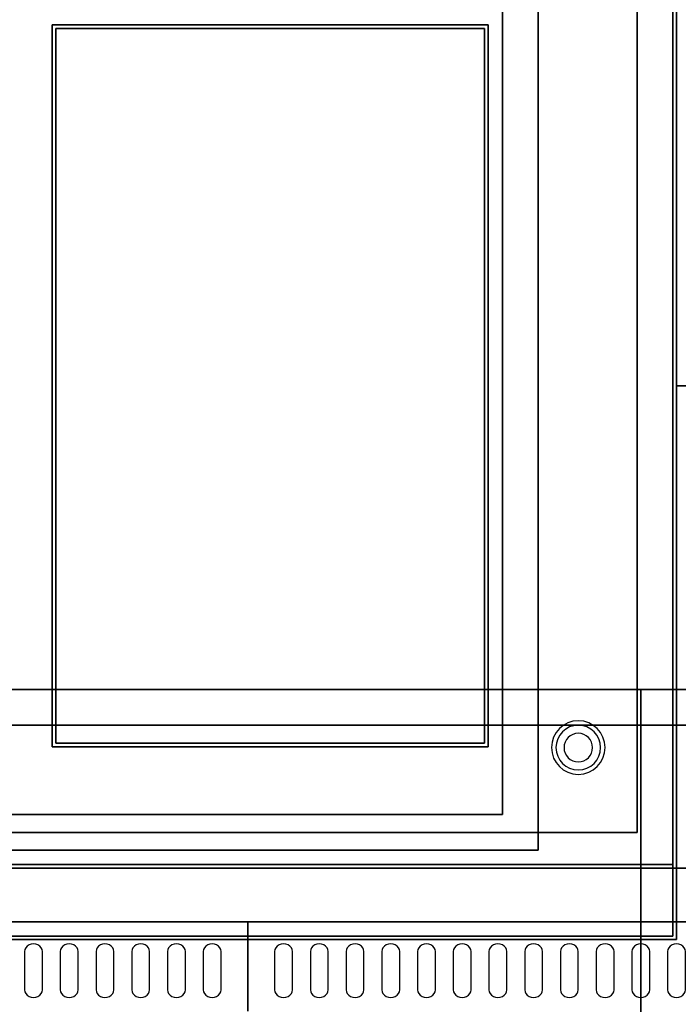
# Model space of a CAD drawing. Extents: x -115 to 115, y -46 to 46.
# Drawn here: x -12 to 7, y 3 to 31 of the extents above; entities that cross this region are included whole.
import ezdxf

# ---------------------------------------------------------------- set-up
doc = ezdxf.new("R2010")
doc.units = 0
for name, color, linetype in [('3D', 254, 'CONTINUOUS'), ('3D-BLACK', 250, 'CONTINUOUS'), ('3D-CASTIRON', 251, 'CONTINUOUS'), ('3D-FLAT', 7, 'CONTINUOUS'), ('3D-NON', 43, 'CONTINUOUS'), ('3D-OVER', 3, 'CONTINUOUS'), ('3D-VHC', 1, 'CONTINUOUS')]:
    doc.layers.add(name, color=color, linetype=linetype)

msp = doc.modelspace()

# ---------------------------------------------------------------- linework, layer by layer
at = {"layer": '3D'}
for centre, radius, start, end in [((4.125, 10.375, 1.5), 0.75, 0, 180), ((4.125, 10.375, 1.25), 0.625, 0, 180), ((4.125, 10.375), 0.4, 0, 180), ((4.125, 10.375, 1.5), 0.75, 180, 0), ((4.125, 10.375, 1.25), 0.625, 180, 0), ((4.125, 10.375), 0.4, 180, 0)]:
    msp.add_arc(centre, radius, start, end, dxfattribs=at)
at = {"layer": '3D-BLACK'}
for points, invisible_edges in [([(-11.125, 4.668, 41.057), (-11.342, 4.775, 40.993), (-11.366, 4.724, 41.024), (-11.375, 4.668, 41.057)], 9), ([(-11.125, 4.668, 41.057), (-11.25, 4.854, 40.946), (-11.302, 4.82, 40.966), (-11.342, 4.775, 40.993)], 9), ([(-11.125, 4.668, 41.057), (-11.125, 4.883, 40.929), (-11.19, 4.875, 40.933), (-11.25, 4.854, 40.946)], 9), ([(-11.125, 4.668, 41.057), (-11, 4.854, 40.946), (-11.06, 4.875, 40.933), (-11.125, 4.883, 40.929)], 9), ([(-11.125, 4.668, 41.057), (-10.908, 4.775, 40.993), (-10.948, 4.82, 40.966), (-11, 4.854, 40.946)], 9), ([(-11.125, 4.668, 41.057), (-10.875, 4.668, 41.057), (-10.884, 4.724, 41.024), (-10.908, 4.775, 40.993)], 9), ([(-10.125, 4.668, 41.057), (-10.342, 4.775, 40.993), (-10.366, 4.724, 41.024), (-10.375, 4.668, 41.057)], 9), ([(-10.125, 4.668, 41.057), (-10.25, 4.854, 40.946), (-10.302, 4.82, 40.966), (-10.342, 4.775, 40.993)], 9), ([(-10.125, 4.668, 41.057), (-10.125, 4.883, 40.929), (-10.19, 4.875, 40.933), (-10.25, 4.854, 40.946)], 9), ([(-10.125, 4.668, 41.057), (-10, 4.854, 40.946), (-10.06, 4.875, 40.933), (-10.125, 4.883, 40.929)], 9), ([(-10.125, 4.668, 41.057), (-9.908, 4.775, 40.993), (-9.948, 4.82, 40.966), (-10, 4.854, 40.946)], 9), ([(-10.125, 4.668, 41.057), (-9.875, 4.668, 41.057), (-9.884, 4.724, 41.024), (-9.908, 4.775, 40.993)], 9), ([(-9.125, 4.668, 41.057), (-9.342, 4.775, 40.993), (-9.366, 4.724, 41.024), (-9.375, 4.668, 41.057)], 9), ([(-9.125, 4.668, 41.057), (-9.25, 4.854, 40.946), (-9.302, 4.82, 40.966), (-9.342, 4.775, 40.993)], 9), ([(-9.125, 4.668, 41.057), (-9.125, 4.883, 40.929), (-9.19, 4.875, 40.933), (-9.25, 4.854, 40.946)], 9), ([(-9.125, 4.668, 41.057), (-9, 4.854, 40.946), (-9.06, 4.875, 40.933), (-9.125, 4.883, 40.929)], 9), ([(-9.125, 4.668, 41.057), (-8.908, 4.775, 40.993), (-8.948, 4.82, 40.966), (-9, 4.854, 40.946)], 9), ([(-9.125, 4.668, 41.057), (-8.875, 4.668, 41.057), (-8.884, 4.724, 41.024), (-8.908, 4.775, 40.993)], 9), ([(-8.125, 4.668, 41.057), (-8.342, 4.775, 40.993), (-8.366, 4.724, 41.024), (-8.375, 4.668, 41.057)], 9), ([(-8.125, 4.668, 41.057), (-8.25, 4.854, 40.946), (-8.302, 4.82, 40.966), (-8.342, 4.775, 40.993)], 9), ([(-8.125, 4.668, 41.057), (-8.125, 4.883, 40.929), (-8.19, 4.875, 40.933), (-8.25, 4.854, 40.946)], 9), ([(-8.125, 4.668, 41.057), (-8, 4.854, 40.946), (-8.06, 4.875, 40.933), (-8.125, 4.883, 40.929)], 9), ([(-8.125, 4.668, 41.057), (-7.908, 4.775, 40.993), (-7.948, 4.82, 40.966), (-8, 4.854, 40.946)], 9), ([(-8.125, 4.668, 41.057), (-7.875, 4.668, 41.057), (-7.884, 4.724, 41.024), (-7.908, 4.775, 40.993)], 9), ([(-7.125, 4.668, 41.057), (-7.342, 4.775, 40.993), (-7.366, 4.724, 41.024), (-7.375, 4.668, 41.057)], 9), ([(-7.125, 4.668, 41.057), (-7.25, 4.854, 40.946), (-7.302, 4.82, 40.966), (-7.342, 4.775, 40.993)], 9), ([(-7.125, 4.668, 41.057), (-7.125, 4.883, 40.929), (-7.19, 4.875, 40.933), (-7.25, 4.854, 40.946)], 9), ([(-7.125, 4.668, 41.057), (-7, 4.854, 40.946), (-7.06, 4.875, 40.933), (-7.125, 4.883, 40.929)], 9), ([(-7.125, 4.668, 41.057), (-6.908, 4.775, 40.993), (-6.948, 4.82, 40.966), (-7, 4.854, 40.946)], 9), ([(-7.125, 4.668, 41.057), (-6.875, 4.668, 41.057), (-6.884, 4.724, 41.024), (-6.908, 4.775, 40.993)], 9), ([(-6.125, 4.668, 41.057), (-6.342, 4.775, 40.993), (-6.366, 4.724, 41.024), (-6.375, 4.668, 41.057)], 9), ([(-6.125, 4.668, 41.057), (-6.25, 4.854, 40.946), (-6.302, 4.82, 40.966), (-6.342, 4.775, 40.993)], 9), ([(-6.125, 4.668, 41.057), (-6.125, 4.883, 40.929), (-6.19, 4.875, 40.933), (-6.25, 4.854, 40.946)], 9), ([(-6.125, 4.668, 41.057), (-6, 4.854, 40.946), (-6.06, 4.875, 40.933), (-6.125, 4.883, 40.929)], 9), ([(-6.125, 4.668, 41.057), (-5.908, 4.775, 40.993), (-5.948, 4.82, 40.966), (-6, 4.854, 40.946)], 9), ([(-6.125, 4.668, 41.057), (-5.875, 4.668, 41.057), (-5.884, 4.724, 41.024), (-5.908, 4.775, 40.993)], 9), ([(-4.125, 4.668, 41.057), (-4.342, 4.775, 40.993), (-4.366, 4.724, 41.024), (-4.375, 4.668, 41.057)], 9), ([(-4.125, 4.668, 41.057), (-4.25, 4.854, 40.946), (-4.302, 4.82, 40.966), (-4.342, 4.775, 40.993)], 9), ([(-4.125, 4.668, 41.057), (-4.125, 4.883, 40.929), (-4.19, 4.875, 40.933), (-4.25, 4.854, 40.946)], 9), ([(-4.125, 4.668, 41.057), (-4, 4.854, 40.946), (-4.06, 4.875, 40.933), (-4.125, 4.883, 40.929)], 9), ([(-4.125, 4.668, 41.057), (-3.908, 4.775, 40.993), (-3.948, 4.82, 40.966), (-4, 4.854, 40.946)], 9), ([(-4.125, 4.668, 41.057), (-3.875, 4.668, 41.057), (-3.884, 4.724, 41.024), (-3.908, 4.775, 40.993)], 9), ([(-3.125, 4.668, 41.057), (-3.342, 4.775, 40.993), (-3.366, 4.724, 41.024), (-3.375, 4.668, 41.057)], 9), ([(-3.125, 4.668, 41.057), (-3.25, 4.854, 40.946), (-3.302, 4.82, 40.966), (-3.342, 4.775, 40.993)], 9), ([(-3.125, 4.668, 41.057), (-3.125, 4.883, 40.929), (-3.19, 4.875, 40.933), (-3.25, 4.854, 40.946)], 9), ([(-3.125, 4.668, 41.057), (-3, 4.854, 40.946), (-3.06, 4.875, 40.933), (-3.125, 4.883, 40.929)], 9), ([(-3.125, 4.668, 41.057), (-2.908, 4.775, 40.993), (-2.948, 4.82, 40.966), (-3, 4.854, 40.946)], 9), ([(-3.125, 4.668, 41.057), (-2.875, 4.668, 41.057), (-2.884, 4.724, 41.024), (-2.908, 4.775, 40.993)], 9), ([(-2.125, 4.668, 41.057), (-2.342, 4.775, 40.993), (-2.366, 4.724, 41.024), (-2.375, 4.668, 41.057)], 9), ([(-2.125, 4.668, 41.057), (-2.25, 4.854, 40.946), (-2.302, 4.82, 40.966), (-2.342, 4.775, 40.993)], 9), ([(-2.125, 4.668, 41.057), (-2.125, 4.883, 40.929), (-2.19, 4.875, 40.933), (-2.25, 4.854, 40.946)], 9), ([(-2.125, 4.668, 41.057), (-2, 4.854, 40.946), (-2.06, 4.875, 40.933), (-2.125, 4.883, 40.929)], 9), ([(-2.125, 4.668, 41.057), (-1.908, 4.775, 40.993), (-1.948, 4.82, 40.966), (-2, 4.854, 40.946)], 9), ([(-2.125, 4.668, 41.057), (-1.875, 4.668, 41.057), (-1.884, 4.724, 41.024), (-1.908, 4.775, 40.993)], 9), ([(-1.125, 4.668, 41.057), (-1.342, 4.775, 40.993), (-1.366, 4.724, 41.024), (-1.375, 4.668, 41.057)], 9), ([(-1.125, 4.668, 41.057), (-1.25, 4.854, 40.946), (-1.302, 4.82, 40.966), (-1.342, 4.775, 40.993)], 9), ([(-1.125, 4.668, 41.057), (-1.125, 4.883, 40.929), (-1.19, 4.875, 40.933), (-1.25, 4.854, 40.946)], 9), ([(-1.125, 4.668, 41.057), (-1, 4.854, 40.946), (-1.06, 4.875, 40.933), (-1.125, 4.883, 40.929)], 9), ([(-1.125, 4.668, 41.057), (-0.908, 4.775, 40.993), (-0.948, 4.82, 40.966), (-1, 4.854, 40.946)], 9), ([(-1.125, 4.668, 41.057), (-0.875, 4.668, 41.057), (-0.884, 4.724, 41.024), (-0.908, 4.775, 40.993)], 9), ([(-0.125, 4.668, 41.057), (-0.342, 4.775, 40.993), (-0.366, 4.724, 41.024), (-0.375, 4.668, 41.057)], 9), ([(-0.125, 4.668, 41.057), (-0.25, 4.854, 40.946), (-0.302, 4.82, 40.966), (-0.342, 4.775, 40.993)], 9), ([(-0.125, 4.668, 41.057), (-0.125, 4.883, 40.929), (-0.19, 4.875, 40.933), (-0.25, 4.854, 40.946)], 9), ([(-0.125, 4.668, 41.057), (0, 4.854, 40.946), (-0.06, 4.875, 40.933), (-0.125, 4.883, 40.929)], 9), ([(-0.125, 4.668, 41.057), (0.092, 4.775, 40.993), (0.052, 4.82, 40.966), (0, 4.854, 40.946)], 9), ([(-0.125, 4.668, 41.057), (0.125, 4.668, 41.057), (0.116, 4.724, 41.024), (0.092, 4.775, 40.993)], 9), ([(0.875, 4.668, 41.057), (0.658, 4.775, 40.993), (0.634, 4.724, 41.024), (0.625, 4.668, 41.057)], 9), ([(0.875, 4.668, 41.057), (0.75, 4.854, 40.946), (0.698, 4.82, 40.966), (0.658, 4.775, 40.993)], 9), ([(0.875, 4.668, 41.057), (0.875, 4.883, 40.929), (0.81, 4.875, 40.933), (0.75, 4.854, 40.946)], 9), ([(0.875, 4.668, 41.057), (1, 4.854, 40.946), (0.94, 4.875, 40.933), (0.875, 4.883, 40.929)], 9), ([(0.875, 4.668, 41.057), (1.092, 4.775, 40.993), (1.052, 4.82, 40.966), (1, 4.854, 40.946)], 9), ([(0.875, 4.668, 41.057), (1.125, 4.668, 41.057), (1.116, 4.724, 41.024), (1.092, 4.775, 40.993)], 9), ([(1.875, 4.668, 41.057), (1.658, 4.775, 40.993), (1.634, 4.724, 41.024), (1.625, 4.668, 41.057)], 9), ([(1.875, 4.668, 41.057), (1.75, 4.854, 40.946), (1.698, 4.82, 40.966), (1.658, 4.775, 40.993)], 9), ([(1.875, 4.668, 41.057), (1.875, 4.883, 40.929), (1.81, 4.875, 40.933), (1.75, 4.854, 40.946)], 9), ([(1.875, 4.668, 41.057), (2, 4.854, 40.946), (1.94, 4.875, 40.933), (1.875, 4.883, 40.929)], 9), ([(1.875, 4.668, 41.057), (2.092, 4.775, 40.993), (2.052, 4.82, 40.966), (2, 4.854, 40.946)], 9), ([(1.875, 4.668, 41.057), (2.125, 4.668, 41.057), (2.116, 4.724, 41.024), (2.092, 4.775, 40.993)], 9), ([(2.875, 4.668, 41.057), (2.658, 4.775, 40.993), (2.634, 4.724, 41.024), (2.625, 4.668, 41.057)], 9), ([(2.875, 4.668, 41.057), (2.75, 4.854, 40.946), (2.698, 4.82, 40.966), (2.658, 4.775, 40.993)], 9), ([(2.875, 4.668, 41.057), (2.875, 4.883, 40.929), (2.81, 4.875, 40.933), (2.75, 4.854, 40.946)], 9), ([(2.875, 4.668, 41.057), (3, 4.854, 40.946), (2.94, 4.875, 40.933), (2.875, 4.883, 40.929)], 9), ([(2.875, 4.668, 41.057), (3.092, 4.775, 40.993), (3.052, 4.82, 40.966), (3, 4.854, 40.946)], 9), ([(2.875, 4.668, 41.057), (3.125, 4.668, 41.057), (3.116, 4.724, 41.024), (3.092, 4.775, 40.993)], 9), ([(3.875, 4.668, 41.057), (3.658, 4.775, 40.993), (3.634, 4.724, 41.024), (3.625, 4.668, 41.057)], 9), ([(3.875, 4.668, 41.057), (3.75, 4.854, 40.946), (3.698, 4.82, 40.966), (3.658, 4.775, 40.993)], 9), ([(3.875, 4.668, 41.057), (3.875, 4.883, 40.929), (3.81, 4.875, 40.933), (3.75, 4.854, 40.946)], 9), ([(3.875, 4.668, 41.057), (4, 4.854, 40.946), (3.94, 4.875, 40.933), (3.875, 4.883, 40.929)], 9), ([(3.875, 4.668, 41.057), (4.092, 4.775, 40.993), (4.052, 4.82, 40.966), (4, 4.854, 40.946)], 9), ([(3.875, 4.668, 41.057), (4.125, 4.668, 41.057), (4.116, 4.724, 41.024), (4.092, 4.775, 40.993)], 9), ([(4.875, 4.668, 41.057), (4.658, 4.775, 40.993), (4.634, 4.724, 41.024), (4.625, 4.668, 41.057)], 9), ([(4.875, 4.668, 41.057), (4.75, 4.854, 40.946), (4.698, 4.82, 40.966), (4.658, 4.775, 40.993)], 9), ([(4.875, 4.668, 41.057), (4.875, 4.883, 40.929), (4.81, 4.875, 40.933), (4.75, 4.854, 40.946)], 9), ([(4.875, 4.668, 41.057), (5, 4.854, 40.946), (4.94, 4.875, 40.933), (4.875, 4.883, 40.929)], 9), ([(4.875, 4.668, 41.057), (5.092, 4.775, 40.993), (5.052, 4.82, 40.966), (5, 4.854, 40.946)], 9), ([(4.875, 4.668, 41.057), (5.125, 4.668, 41.057), (5.116, 4.724, 41.024), (5.092, 4.775, 40.993)], 9), ([(5.875, 4.668, 41.057), (5.658, 4.775, 40.993), (5.634, 4.724, 41.024), (5.625, 4.668, 41.057)], 9), ([(5.875, 4.668, 41.057), (5.75, 4.854, 40.946), (5.698, 4.82, 40.966), (5.658, 4.775, 40.993)], 9), ([(5.875, 4.668, 41.057), (5.875, 4.883, 40.929), (5.81, 4.875, 40.933), (5.75, 4.854, 40.946)], 9), ([(5.875, 4.668, 41.057), (6, 4.854, 40.946), (5.94, 4.875, 40.933), (5.875, 4.883, 40.929)], 9), ([(5.875, 4.668, 41.057), (6.092, 4.775, 40.993), (6.052, 4.82, 40.966), (6, 4.854, 40.946)], 9), ([(5.875, 4.668, 41.057), (6.125, 4.668, 41.057), (6.116, 4.724, 41.024), (6.092, 4.775, 40.993)], 9), ([(6.875, 4.668, 41.057), (6.658, 4.775, 40.993), (6.634, 4.724, 41.024), (6.625, 4.668, 41.057)], 9), ([(6.875, 4.668, 41.057), (6.75, 4.854, 40.946), (6.698, 4.82, 40.966), (6.658, 4.775, 40.993)], 9), ([(6.875, 4.668, 41.057), (6.875, 4.883, 40.929), (6.81, 4.875, 40.933), (6.75, 4.854, 40.946)], 9), ([(6.875, 4.668, 41.057), (7, 4.854, 40.946), (6.94, 4.875, 40.933), (6.875, 4.883, 40.929)], 9), ([(6.875, 4.668, 41.057), (7.092, 4.775, 40.993), (7.052, 4.82, 40.966), (7, 4.854, 40.946)], 9), ([(6.875, 4.668, 41.057), (7.125, 4.668, 41.057), (7.116, 4.724, 41.024), (7.092, 4.775, 40.993)], 9), ([(-11.125, 4.668, 41.057), (-11.375, 4.668, 41.057), (-11.375, 3.596, 41.7), (-11.125, 3.596, 41.7)], 13), ([(-11.125, 3.596, 41.7), (-10.875, 3.596, 41.7), (-10.875, 4.668, 41.057), (-11.125, 4.668, 41.057)], 13), ([(-10.125, 4.668, 41.057), (-10.375, 4.668, 41.057), (-10.375, 3.596, 41.7), (-10.125, 3.596, 41.7)], 13), ([(-10.125, 3.596, 41.7), (-9.875, 3.596, 41.7), (-9.875, 4.668, 41.057), (-10.125, 4.668, 41.057)], 13), ([(-9.125, 4.668, 41.057), (-9.375, 4.668, 41.057), (-9.375, 3.596, 41.7), (-9.125, 3.596, 41.7)], 13), ([(-9.125, 3.596, 41.7), (-8.875, 3.596, 41.7), (-8.875, 4.668, 41.057), (-9.125, 4.668, 41.057)], 13), ([(-8.125, 4.668, 41.057), (-8.375, 4.668, 41.057), (-8.375, 3.596, 41.7), (-8.125, 3.596, 41.7)], 13), ([(-8.125, 3.596, 41.7), (-7.875, 3.596, 41.7), (-7.875, 4.668, 41.057), (-8.125, 4.668, 41.057)], 13), ([(-7.125, 4.668, 41.057), (-7.375, 4.668, 41.057), (-7.375, 3.596, 41.7), (-7.125, 3.596, 41.7)], 13), ([(-7.125, 3.596, 41.7), (-6.875, 3.596, 41.7), (-6.875, 4.668, 41.057), (-7.125, 4.668, 41.057)], 13), ([(-6.125, 4.668, 41.057), (-6.375, 4.668, 41.057), (-6.375, 3.596, 41.7), (-6.125, 3.596, 41.7)], 13), ([(-6.125, 3.596, 41.7), (-5.875, 3.596, 41.7), (-5.875, 4.668, 41.057), (-6.125, 4.668, 41.057)], 13), ([(-4.125, 4.668, 41.057), (-4.375, 4.668, 41.057), (-4.375, 3.596, 41.7), (-4.125, 3.596, 41.7)], 13), ([(-4.125, 3.596, 41.7), (-3.875, 3.596, 41.7), (-3.875, 4.668, 41.057), (-4.125, 4.668, 41.057)], 13), ([(-3.125, 4.668, 41.057), (-3.375, 4.668, 41.057), (-3.375, 3.596, 41.7), (-3.125, 3.596, 41.7)], 13), ([(-3.125, 3.596, 41.7), (-2.875, 3.596, 41.7), (-2.875, 4.668, 41.057), (-3.125, 4.668, 41.057)], 13), ([(-2.125, 4.668, 41.057), (-2.375, 4.668, 41.057), (-2.375, 3.596, 41.7), (-2.125, 3.596, 41.7)], 13), ([(-2.125, 3.596, 41.7), (-1.875, 3.596, 41.7), (-1.875, 4.668, 41.057), (-2.125, 4.668, 41.057)], 13), ([(-1.125, 4.668, 41.057), (-1.375, 4.668, 41.057), (-1.375, 3.596, 41.7), (-1.125, 3.596, 41.7)], 13), ([(-1.125, 3.596, 41.7), (-0.875, 3.596, 41.7), (-0.875, 4.668, 41.057), (-1.125, 4.668, 41.057)], 13), ([(-0.125, 4.668, 41.057), (-0.375, 4.668, 41.057), (-0.375, 3.596, 41.7), (-0.125, 3.596, 41.7)], 13), ([(-0.125, 3.596, 41.7), (0.125, 3.596, 41.7), (0.125, 4.668, 41.057), (-0.125, 4.668, 41.057)], 13), ([(0.875, 4.668, 41.057), (0.625, 4.668, 41.057), (0.625, 3.596, 41.7), (0.875, 3.596, 41.7)], 13), ([(0.875, 3.596, 41.7), (1.125, 3.596, 41.7), (1.125, 4.668, 41.057), (0.875, 4.668, 41.057)], 13), ([(1.875, 4.668, 41.057), (1.625, 4.668, 41.057), (1.625, 3.596, 41.7), (1.875, 3.596, 41.7)], 13), ([(1.875, 3.596, 41.7), (2.125, 3.596, 41.7), (2.125, 4.668, 41.057), (1.875, 4.668, 41.057)], 13), ([(2.875, 4.668, 41.057), (2.625, 4.668, 41.057), (2.625, 3.596, 41.7), (2.875, 3.596, 41.7)], 13), ([(2.875, 3.596, 41.7), (3.125, 3.596, 41.7), (3.125, 4.668, 41.057), (2.875, 4.668, 41.057)], 13), ([(3.875, 4.668, 41.057), (3.625, 4.668, 41.057), (3.625, 3.596, 41.7), (3.875, 3.596, 41.7)], 13), ([(3.875, 3.596, 41.7), (4.125, 3.596, 41.7), (4.125, 4.668, 41.057), (3.875, 4.668, 41.057)], 13), ([(4.875, 4.668, 41.057), (4.625, 4.668, 41.057), (4.625, 3.596, 41.7), (4.875, 3.596, 41.7)], 13), ([(4.875, 3.596, 41.7), (5.125, 3.596, 41.7), (5.125, 4.668, 41.057), (4.875, 4.668, 41.057)], 13), ([(5.875, 4.668, 41.057), (5.625, 4.668, 41.057), (5.625, 3.596, 41.7), (5.875, 3.596, 41.7)], 13), ([(5.875, 3.596, 41.7), (6.125, 3.596, 41.7), (6.125, 4.668, 41.057), (5.875, 4.668, 41.057)], 13), ([(6.875, 4.668, 41.057), (6.625, 4.668, 41.057), (6.625, 3.596, 41.7), (6.875, 3.596, 41.7)], 13), ([(6.875, 3.596, 41.7), (7.125, 3.596, 41.7), (7.125, 4.668, 41.057), (6.875, 4.668, 41.057)], 13), ([(-11.125, 3.596, 41.7), (-11.375, 3.596, 41.7), (-11.366, 3.541, 41.734), (-11.342, 3.489, 41.765)], 9), ([(-11.125, 3.596, 41.7), (-11.342, 3.489, 41.765), (-11.302, 3.445, 41.791), (-11.25, 3.411, 41.812)], 9), ([(-11.125, 3.596, 41.7), (-11.25, 3.411, 41.812), (-11.19, 3.389, 41.825), (-11.125, 3.382, 41.829)], 9), ([(-11.125, 3.596, 41.7), (-10.908, 3.489, 41.765), (-10.884, 3.541, 41.734), (-10.875, 3.596, 41.7)], 9), ([(-11.125, 3.596, 41.7), (-11, 3.411, 41.812), (-10.948, 3.445, 41.791), (-10.908, 3.489, 41.765)], 9), ([(-11.125, 3.596, 41.7), (-11.125, 3.382, 41.829), (-11.06, 3.389, 41.825), (-11, 3.411, 41.812)], 9), ([(-10.125, 3.596, 41.7), (-10.375, 3.596, 41.7), (-10.366, 3.541, 41.734), (-10.342, 3.489, 41.765)], 9), ([(-10.125, 3.596, 41.7), (-10.342, 3.489, 41.765), (-10.302, 3.445, 41.791), (-10.25, 3.411, 41.812)], 9), ([(-10.125, 3.596, 41.7), (-10.25, 3.411, 41.812), (-10.19, 3.389, 41.825), (-10.125, 3.382, 41.829)], 9), ([(-10.125, 3.596, 41.7), (-9.908, 3.489, 41.765), (-9.884, 3.541, 41.734), (-9.875, 3.596, 41.7)], 9), ([(-10.125, 3.596, 41.7), (-10, 3.411, 41.812), (-9.948, 3.445, 41.791), (-9.908, 3.489, 41.765)], 9), ([(-10.125, 3.596, 41.7), (-10.125, 3.382, 41.829), (-10.06, 3.389, 41.825), (-10, 3.411, 41.812)], 9), ([(-9.125, 3.596, 41.7), (-9.375, 3.596, 41.7), (-9.366, 3.541, 41.734), (-9.342, 3.489, 41.765)], 9), ([(-9.125, 3.596, 41.7), (-9.342, 3.489, 41.765), (-9.302, 3.445, 41.791), (-9.25, 3.411, 41.812)], 9), ([(-9.125, 3.596, 41.7), (-9.25, 3.411, 41.812), (-9.19, 3.389, 41.825), (-9.125, 3.382, 41.829)], 9), ([(-9.125, 3.596, 41.7), (-8.908, 3.489, 41.765), (-8.884, 3.541, 41.734), (-8.875, 3.596, 41.7)], 9), ([(-9.125, 3.596, 41.7), (-9, 3.411, 41.812), (-8.948, 3.445, 41.791), (-8.908, 3.489, 41.765)], 9), ([(-9.125, 3.596, 41.7), (-9.125, 3.382, 41.829), (-9.06, 3.389, 41.825), (-9, 3.411, 41.812)], 9), ([(-8.125, 3.596, 41.7), (-8.375, 3.596, 41.7), (-8.366, 3.541, 41.734), (-8.342, 3.489, 41.765)], 9), ([(-8.125, 3.596, 41.7), (-8.342, 3.489, 41.765), (-8.302, 3.445, 41.791), (-8.25, 3.411, 41.812)], 9), ([(-8.125, 3.596, 41.7), (-8.25, 3.411, 41.812), (-8.19, 3.389, 41.825), (-8.125, 3.382, 41.829)], 9), ([(-8.125, 3.596, 41.7), (-7.908, 3.489, 41.765), (-7.884, 3.541, 41.734), (-7.875, 3.596, 41.7)], 9), ([(-8.125, 3.596, 41.7), (-8, 3.411, 41.812), (-7.948, 3.445, 41.791), (-7.908, 3.489, 41.765)], 9), ([(-8.125, 3.596, 41.7), (-8.125, 3.382, 41.829), (-8.06, 3.389, 41.825), (-8, 3.411, 41.812)], 9), ([(-7.125, 3.596, 41.7), (-7.375, 3.596, 41.7), (-7.366, 3.541, 41.734), (-7.342, 3.489, 41.765)], 9), ([(-7.125, 3.596, 41.7), (-7.342, 3.489, 41.765), (-7.302, 3.445, 41.791), (-7.25, 3.411, 41.812)], 9), ([(-7.125, 3.596, 41.7), (-7.25, 3.411, 41.812), (-7.19, 3.389, 41.825), (-7.125, 3.382, 41.829)], 9), ([(-7.125, 3.596, 41.7), (-6.908, 3.489, 41.765), (-6.884, 3.541, 41.734), (-6.875, 3.596, 41.7)], 9), ([(-7.125, 3.596, 41.7), (-7, 3.411, 41.812), (-6.948, 3.445, 41.791), (-6.908, 3.489, 41.765)], 9), ([(-7.125, 3.596, 41.7), (-7.125, 3.382, 41.829), (-7.06, 3.389, 41.825), (-7, 3.411, 41.812)], 9), ([(-6.125, 3.596, 41.7), (-6.375, 3.596, 41.7), (-6.366, 3.541, 41.734), (-6.342, 3.489, 41.765)], 9), ([(-6.125, 3.596, 41.7), (-6.342, 3.489, 41.765), (-6.302, 3.445, 41.791), (-6.25, 3.411, 41.812)], 9), ([(-6.125, 3.596, 41.7), (-6.25, 3.411, 41.812), (-6.19, 3.389, 41.825), (-6.125, 3.382, 41.829)], 9), ([(-6.125, 3.596, 41.7), (-5.908, 3.489, 41.765), (-5.884, 3.541, 41.734), (-5.875, 3.596, 41.7)], 9), ([(-6.125, 3.596, 41.7), (-6, 3.411, 41.812), (-5.948, 3.445, 41.791), (-5.908, 3.489, 41.765)], 9), ([(-6.125, 3.596, 41.7), (-6.125, 3.382, 41.829), (-6.06, 3.389, 41.825), (-6, 3.411, 41.812)], 9), ([(-4.125, 3.596, 41.7), (-4.375, 3.596, 41.7), (-4.366, 3.541, 41.734), (-4.342, 3.489, 41.765)], 9), ([(-4.125, 3.596, 41.7), (-4.342, 3.489, 41.765), (-4.302, 3.445, 41.791), (-4.25, 3.411, 41.812)], 9), ([(-4.125, 3.596, 41.7), (-4.25, 3.411, 41.812), (-4.19, 3.389, 41.825), (-4.125, 3.382, 41.829)], 9), ([(-4.125, 3.596, 41.7), (-3.908, 3.489, 41.765), (-3.884, 3.541, 41.734), (-3.875, 3.596, 41.7)], 9), ([(-4.125, 3.596, 41.7), (-4, 3.411, 41.812), (-3.948, 3.445, 41.791), (-3.908, 3.489, 41.765)], 9), ([(-4.125, 3.596, 41.7), (-4.125, 3.382, 41.829), (-4.06, 3.389, 41.825), (-4, 3.411, 41.812)], 9), ([(-3.125, 3.596, 41.7), (-3.375, 3.596, 41.7), (-3.366, 3.541, 41.734), (-3.342, 3.489, 41.765)], 9), ([(-3.125, 3.596, 41.7), (-3.342, 3.489, 41.765), (-3.302, 3.445, 41.791), (-3.25, 3.411, 41.812)], 9), ([(-3.125, 3.596, 41.7), (-3.25, 3.411, 41.812), (-3.19, 3.389, 41.825), (-3.125, 3.382, 41.829)], 9), ([(-3.125, 3.596, 41.7), (-2.908, 3.489, 41.765), (-2.884, 3.541, 41.734), (-2.875, 3.596, 41.7)], 9), ([(-3.125, 3.596, 41.7), (-3, 3.411, 41.812), (-2.948, 3.445, 41.791), (-2.908, 3.489, 41.765)], 9), ([(-3.125, 3.596, 41.7), (-3.125, 3.382, 41.829), (-3.06, 3.389, 41.825), (-3, 3.411, 41.812)], 9), ([(-2.125, 3.596, 41.7), (-2.375, 3.596, 41.7), (-2.366, 3.541, 41.734), (-2.342, 3.489, 41.765)], 9), ([(-2.125, 3.596, 41.7), (-2.342, 3.489, 41.765), (-2.302, 3.445, 41.791), (-2.25, 3.411, 41.812)], 9), ([(-2.125, 3.596, 41.7), (-2.25, 3.411, 41.812), (-2.19, 3.389, 41.825), (-2.125, 3.382, 41.829)], 9), ([(-2.125, 3.596, 41.7), (-1.908, 3.489, 41.765), (-1.884, 3.541, 41.734), (-1.875, 3.596, 41.7)], 9), ([(-2.125, 3.596, 41.7), (-2, 3.411, 41.812), (-1.948, 3.445, 41.791), (-1.908, 3.489, 41.765)], 9), ([(-2.125, 3.596, 41.7), (-2.125, 3.382, 41.829), (-2.06, 3.389, 41.825), (-2, 3.411, 41.812)], 9), ([(-1.125, 3.596, 41.7), (-1.375, 3.596, 41.7), (-1.366, 3.541, 41.734), (-1.342, 3.489, 41.765)], 9), ([(-1.125, 3.596, 41.7), (-1.342, 3.489, 41.765), (-1.302, 3.445, 41.791), (-1.25, 3.411, 41.812)], 9), ([(-1.125, 3.596, 41.7), (-1.25, 3.411, 41.812), (-1.19, 3.389, 41.825), (-1.125, 3.382, 41.829)], 9), ([(-1.125, 3.596, 41.7), (-0.908, 3.489, 41.765), (-0.884, 3.541, 41.734), (-0.875, 3.596, 41.7)], 9), ([(-1.125, 3.596, 41.7), (-1, 3.411, 41.812), (-0.948, 3.445, 41.791), (-0.908, 3.489, 41.765)], 9), ([(-1.125, 3.596, 41.7), (-1.125, 3.382, 41.829), (-1.06, 3.389, 41.825), (-1, 3.411, 41.812)], 9), ([(-0.125, 3.596, 41.7), (-0.375, 3.596, 41.7), (-0.366, 3.541, 41.734), (-0.342, 3.489, 41.765)], 9), ([(-0.125, 3.596, 41.7), (-0.342, 3.489, 41.765), (-0.302, 3.445, 41.791), (-0.25, 3.411, 41.812)], 9), ([(-0.125, 3.596, 41.7), (-0.25, 3.411, 41.812), (-0.19, 3.389, 41.825), (-0.125, 3.382, 41.829)], 9), ([(-0.125, 3.596, 41.7), (0.092, 3.489, 41.765), (0.116, 3.541, 41.734), (0.125, 3.596, 41.7)], 9), ([(-0.125, 3.596, 41.7), (0, 3.411, 41.812), (0.052, 3.445, 41.791), (0.092, 3.489, 41.765)], 9), ([(-0.125, 3.596, 41.7), (-0.125, 3.382, 41.829), (-0.06, 3.389, 41.825), (0, 3.411, 41.812)], 9), ([(0.875, 3.596, 41.7), (0.625, 3.596, 41.7), (0.634, 3.541, 41.734), (0.658, 3.489, 41.765)], 9), ([(0.875, 3.596, 41.7), (0.658, 3.489, 41.765), (0.698, 3.445, 41.791), (0.75, 3.411, 41.812)], 9), ([(0.875, 3.596, 41.7), (0.75, 3.411, 41.812), (0.81, 3.389, 41.825), (0.875, 3.382, 41.829)], 9), ([(0.875, 3.596, 41.7), (1.092, 3.489, 41.765), (1.116, 3.541, 41.734), (1.125, 3.596, 41.7)], 9), ([(0.875, 3.596, 41.7), (1, 3.411, 41.812), (1.052, 3.445, 41.791), (1.092, 3.489, 41.765)], 9), ([(0.875, 3.596, 41.7), (0.875, 3.382, 41.829), (0.94, 3.389, 41.825), (1, 3.411, 41.812)], 9), ([(1.875, 3.596, 41.7), (1.625, 3.596, 41.7), (1.634, 3.541, 41.734), (1.658, 3.489, 41.765)], 9), ([(1.875, 3.596, 41.7), (1.658, 3.489, 41.765), (1.698, 3.445, 41.791), (1.75, 3.411, 41.812)], 9), ([(1.875, 3.596, 41.7), (1.75, 3.411, 41.812), (1.81, 3.389, 41.825), (1.875, 3.382, 41.829)], 9), ([(1.875, 3.596, 41.7), (2.092, 3.489, 41.765), (2.116, 3.541, 41.734), (2.125, 3.596, 41.7)], 9), ([(1.875, 3.596, 41.7), (2, 3.411, 41.812), (2.052, 3.445, 41.791), (2.092, 3.489, 41.765)], 9), ([(1.875, 3.596, 41.7), (1.875, 3.382, 41.829), (1.94, 3.389, 41.825), (2, 3.411, 41.812)], 9), ([(2.875, 3.596, 41.7), (2.625, 3.596, 41.7), (2.634, 3.541, 41.734), (2.658, 3.489, 41.765)], 9), ([(2.875, 3.596, 41.7), (2.658, 3.489, 41.765), (2.698, 3.445, 41.791), (2.75, 3.411, 41.812)], 9), ([(2.875, 3.596, 41.7), (2.75, 3.411, 41.812), (2.81, 3.389, 41.825), (2.875, 3.382, 41.829)], 9), ([(2.875, 3.596, 41.7), (3.092, 3.489, 41.765), (3.116, 3.541, 41.734), (3.125, 3.596, 41.7)], 9), ([(2.875, 3.596, 41.7), (3, 3.411, 41.812), (3.052, 3.445, 41.791), (3.092, 3.489, 41.765)], 9), ([(2.875, 3.596, 41.7), (2.875, 3.382, 41.829), (2.94, 3.389, 41.825), (3, 3.411, 41.812)], 9), ([(3.875, 3.596, 41.7), (3.625, 3.596, 41.7), (3.634, 3.541, 41.734), (3.658, 3.489, 41.765)], 9), ([(3.875, 3.596, 41.7), (3.658, 3.489, 41.765), (3.698, 3.445, 41.791), (3.75, 3.411, 41.812)], 9), ([(3.875, 3.596, 41.7), (3.75, 3.411, 41.812), (3.81, 3.389, 41.825), (3.875, 3.382, 41.829)], 9), ([(3.875, 3.596, 41.7), (4.092, 3.489, 41.765), (4.116, 3.541, 41.734), (4.125, 3.596, 41.7)], 9), ([(3.875, 3.596, 41.7), (4, 3.411, 41.812), (4.052, 3.445, 41.791), (4.092, 3.489, 41.765)], 9), ([(3.875, 3.596, 41.7), (3.875, 3.382, 41.829), (3.94, 3.389, 41.825), (4, 3.411, 41.812)], 9), ([(4.875, 3.596, 41.7), (4.625, 3.596, 41.7), (4.634, 3.541, 41.734), (4.658, 3.489, 41.765)], 9), ([(4.875, 3.596, 41.7), (4.658, 3.489, 41.765), (4.698, 3.445, 41.791), (4.75, 3.411, 41.812)], 9), ([(4.875, 3.596, 41.7), (4.75, 3.411, 41.812), (4.81, 3.389, 41.825), (4.875, 3.382, 41.829)], 9), ([(4.875, 3.596, 41.7), (5.092, 3.489, 41.765), (5.116, 3.541, 41.734), (5.125, 3.596, 41.7)], 9), ([(4.875, 3.596, 41.7), (5, 3.411, 41.812), (5.052, 3.445, 41.791), (5.092, 3.489, 41.765)], 9), ([(4.875, 3.596, 41.7), (4.875, 3.382, 41.829), (4.94, 3.389, 41.825), (5, 3.411, 41.812)], 9), ([(5.875, 3.596, 41.7), (5.625, 3.596, 41.7), (5.634, 3.541, 41.734), (5.658, 3.489, 41.765)], 9), ([(5.875, 3.596, 41.7), (5.658, 3.489, 41.765), (5.698, 3.445, 41.791), (5.75, 3.411, 41.812)], 9), ([(5.875, 3.596, 41.7), (5.75, 3.411, 41.812), (5.81, 3.389, 41.825), (5.875, 3.382, 41.829)], 9), ([(5.875, 3.596, 41.7), (6.092, 3.489, 41.765), (6.116, 3.541, 41.734), (6.125, 3.596, 41.7)], 9), ([(5.875, 3.596, 41.7), (6, 3.411, 41.812), (6.052, 3.445, 41.791), (6.092, 3.489, 41.765)], 9), ([(5.875, 3.596, 41.7), (5.875, 3.382, 41.829), (5.94, 3.389, 41.825), (6, 3.411, 41.812)], 9), ([(6.875, 3.596, 41.7), (6.625, 3.596, 41.7), (6.634, 3.541, 41.734), (6.658, 3.489, 41.765)], 9), ([(6.875, 3.596, 41.7), (6.658, 3.489, 41.765), (6.698, 3.445, 41.791), (6.75, 3.411, 41.812)], 9), ([(6.875, 3.596, 41.7), (6.75, 3.411, 41.812), (6.81, 3.389, 41.825), (6.875, 3.382, 41.829)], 9), ([(6.875, 3.596, 41.7), (7.092, 3.489, 41.765), (7.116, 3.541, 41.734), (7.125, 3.596, 41.7)], 9), ([(6.875, 3.596, 41.7), (7, 3.411, 41.812), (7.052, 3.445, 41.791), (7.092, 3.489, 41.765)], 9), ([(6.875, 3.596, 41.7), (6.875, 3.382, 41.829), (6.94, 3.389, 41.825), (7, 3.411, 41.812)], 9)]:
    msp.add_3dface(points, dxfattribs=dict(at, invisible_edges=invisible_edges))
at = {"layer": '3D-CASTIRON'}
for points in [[(6.875, 20.5, 35), (24.875, 20.5, 35), (24.875, 34, 35), (6.875, 34, 35)], [(6.875, 7, 35), (24.875, 7, 35), (24.875, 20.5, 35), (6.875, 20.5, 35)]]:
    msp.add_3dface(points, dxfattribs=at)
at = {"layer": '3D-FLAT'}
for points, invisible_edges in [([(6.875, 5, 36), (3, 7.5, 36), (3, 33.5, 36), (6.875, 34, 36)], 5), ([(-25.25, 33.5, 36.2), (-23.75, 30.5, 36.2), (1.5, 30.5, 36.2), (3, 33.5, 36.2)], 15), ([(3, 7.5, 36.2), (1.5, 10.5, 36.2), (1.5, 30.5, 36.2), (3, 33.5, 36.2)], 15), ([(-11.75, 10.5, 36.2), (-11.75, 30.5, 36.2), (-10.5, 30.5, 36.2), (-10.5, 10.5, 36.2)], 15), ([(-25.25, 7.5, 36.2), (-23.75, 10.5, 36.2), (1.5, 10.5, 36.2), (3, 7.5, 36.2)], 15), ([(-29.125, 5, 36), (-25.25, 7.5, 36), (3, 7.5, 36), (6.875, 5, 36)], 5)]:
    msp.add_3dface(points, dxfattribs=dict(at, invisible_edges=invisible_edges))
msp.add_3dface([(-10.6, 10.4, 28), (-10.6, 30.6, 28), (1.6, 30.6, 28), (1.6, 10.4, 28)], dxfattribs=at)
at = {"layer": '3D-NON'}
for points in [[(6.775, 5.1, 27), (6.775, 5.1, 35), (6.775, 34, 35), (6.775, 34, 27)], [(6.875, 5, 36), (6.875, 5, 35), (6.875, 34, 35), (6.875, 34, 36)], [(3, 7.5, 36), (3, 7.5, 36.2), (3, 33.5, 36.2), (3, 33.5, 36)], [(2, 8.5, 36), (2, 8.5, 28), (2, 32.5, 28), (2, 32.5, 36)], [(-10.6, 10.4, 28), (-10.6, 10.4, 35.7), (-10.6, 30.6, 35.7), (-10.6, 30.6, 28)], [(-10.6, 30.6, 28), (-10.6, 30.6, 35.7), (1.6, 30.6, 35.7), (1.6, 30.6, 28)], [(1.6, 10.4, 28), (1.6, 10.4, 35.7), (1.6, 30.6, 35.7), (1.6, 30.6, 28)], [(-10.5, 10.5, 36.2), (-10.5, 10.5, 35.7), (-10.5, 30.5, 35.7), (-10.5, 30.5, 36.2)], [(-10.5, 30.5, 36.2), (-10.5, 30.5, 35.7), (1.5, 30.5, 35.7), (1.5, 30.5, 36.2)], [(1.5, 10.5, 36.2), (1.5, 10.5, 35.7), (1.5, 30.5, 35.7), (1.5, 30.5, 36.2)], [(-10.5, 10.5, 36.2), (-10.5, 10.5, 35.7), (1.5, 10.5, 35.7), (1.5, 10.5, 36.2)], [(-10.6, 10.4, 28), (-10.6, 10.4, 35.7), (1.6, 10.4, 35.7), (1.6, 10.4, 28)], [(-24.25, 8.5, 36), (-24.25, 8.5, 28), (2, 8.5, 28), (2, 8.5, 36)], [(-25.25, 7.5, 36), (-25.25, 7.5, 36.2), (3, 7.5, 36.2), (3, 7.5, 36)], [(-113.125, 5.5, 36), (78.875, 5.5, 36), (78.875, 7, 36), (-113.125, 7, 36)], [(-5.125, 5.5, 40.5), (-5.125, 5.5, 40.5), (-5.125, 3, 42)], [(-29.125, 5, 36), (-29.125, 5, 35), (6.875, 5, 35), (6.875, 5, 36)], [(-29.025, 5.1, 27), (-29.025, 5.1, 35), (6.775, 5.1, 35), (6.775, 5.1, 27)]]:
    msp.add_3dface(points, dxfattribs=at)
for points, invisible_edges in [([(78.875, 7, 35), (78.875, 7, 36), (-113.125, 7, 36), (-113.125, 7, 35)], 3), ([(78.875, 5.5, 36), (78.875, 5.5, 40.5), (-113.125, 5.5, 40.5), (-113.125, 5.5, 36)], 12), ([(-113.125, 5.5, 40.5), (78.875, 5.5, 40.5), (78.875, 3, 42), (-110.625, 3, 42)], 5)]:
    msp.add_3dface(points, dxfattribs=dict(at, invisible_edges=invisible_edges))
at = {"layer": '3D-OVER'}
for points in [[(78.875, 12, 54), (-113.125, 12, 54), (-113.125, 12, 56), (78.875, 12, 56)], [(77.875, 11, 56), (78.875, 12, 56), (-113.125, 12, 56), (-112.125, 11, 56)], [(77.875, 11, 54), (78.875, 12, 54), (-113.125, 12, 54), (-112.125, 11, 54)], [(5.875, -12, 54), (5.875, 12, 54), (7.875, 12, 54), (7.875, -12, 54)], [(5.875, 12, 54), (5.875, 11, 53), (7.875, 11, 53), (7.875, 12, 54)], [(5.875, -12, 54), (5.875, -11, 53), (5.875, 11, 53), (5.875, 12, 54)], [(77.875, 11, 54), (-112.125, 11, 54), (-112.125, 11, 56), (77.875, 11, 56)], [(5.875, -11, 53), (5.875, 11, 53), (7.875, 11, 53), (7.875, -11, 53)]]:
    msp.add_3dface(points, dxfattribs=at)
at = {"layer": '3D-VHC'}
for points in [[(6.775, 7.1, 6), (6.775, 36, 6), (-29.025, 36, 6), (-29.025, 7.1, 6)], [(-29.025, 7.1, 26.75), (-29.025, 36, 26.75), (6.775, 36, 26.75), (6.775, 7.1, 26.75)], [(5.775, 8, 7), (5.775, 36, 7), (-28.025, 36, 7), (-28.025, 8, 7)], [(-28.025, 8, 26), (-28.025, 36, 26), (5.775, 36, 26), (5.775, 8, 26)], [(5.775, 8, 26), (5.775, 36, 26), (5.775, 36, 7), (5.775, 8, 7)], [(6.775, 7.1, 26.75), (6.775, 36, 26.75), (6.775, 36, 6), (6.775, 7.1, 6)], [(-28.025, 8, 26), (5.775, 8, 26), (5.775, 8, 7), (-28.025, 8, 7)], [(-29.025, 7.1, 26.75), (6.775, 7.1, 26.75), (6.775, 7.1, 6), (-29.025, 7.1, 6)]]:
    msp.add_3dface(points, dxfattribs=at)

doc.saveas('drawing.dxf')
